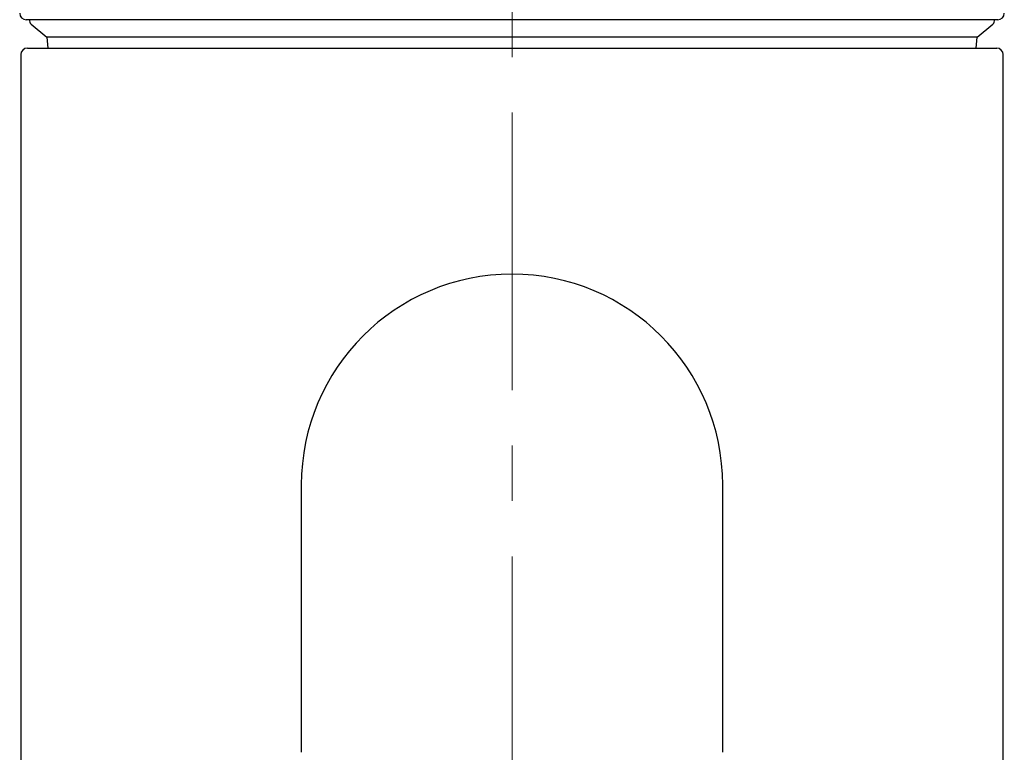
# Model space of a CAD drawing. Units: millimetres. Extents: x 15 to 435, y -370 to 458.
# Drawn here: x 34 to 79, y 382 to 415 of the extents above; entities that cross this region are included whole.
import ezdxf

# ---------------------------------------------------------------- set-up
doc = ezdxf.new("R2010")
doc.units = ezdxf.units.MM
doc.linetypes.add('CENTERX2', pattern=[20.32, 12.7, -2.54, 2.54, -2.54])
doc.layers.add('MITTELLINIEN', color=7, linetype='Continuous')

msp = doc.modelspace()

# ---------------------------------------------------------------- linework, layer by layer
at = {"color": 7, "linetype": 'Continuous', "lineweight": 25}
for p, q in [((56.507, 415.068), (34.257, 415.068)), ((78.757, 415.068), (56.507, 415.068)), ((34.48, 414.863), (35.207, 414.268)), ((77.807, 414.268), (78.533, 414.863)), ((35.207, 414.268), (35.246, 413.768)), ((77.807, 414.268), (35.207, 414.268)), ((77.767, 413.768), (77.807, 414.268)), ((34.307, 413.768), (56.507, 413.768)), ((56.507, 413.768), (78.707, 413.768)), ((34.007, 413.468), (34.007, 314.068)), ((79.007, 314.068), (79.007, 413.468)), ((46.857, 393.768), (46.857, 381.526)), ((66.157, 381.526), (66.157, 393.768))]:
    msp.add_line(p, q, dxfattribs=at)
for centre, radius, start, end in [((34.257, 415.368), 0.3, 180, 270), ((34.607, 415.018), 0.2, 165.5225, 230.6786), ((78.407, 415.018), 0.2, 309.3214, 14.4775), ((78.757, 415.368), 0.3, 270, 0), ((34.307, 413.468), 0.3, 90, 180), ((78.707, 413.468), 0.3, 0, 90), ((56.507, 393.768), 9.65, 0, 180)]:
    msp.add_arc(centre, radius, start, end, dxfattribs=at)
at = {"layer": 'MITTELLINIEN', "linetype": 'CENTERX2', "lineweight": 18}
msp.add_line((56.507, -89.567), (56.507, 453.171), dxfattribs=at)

doc.saveas('drawing.dxf')
